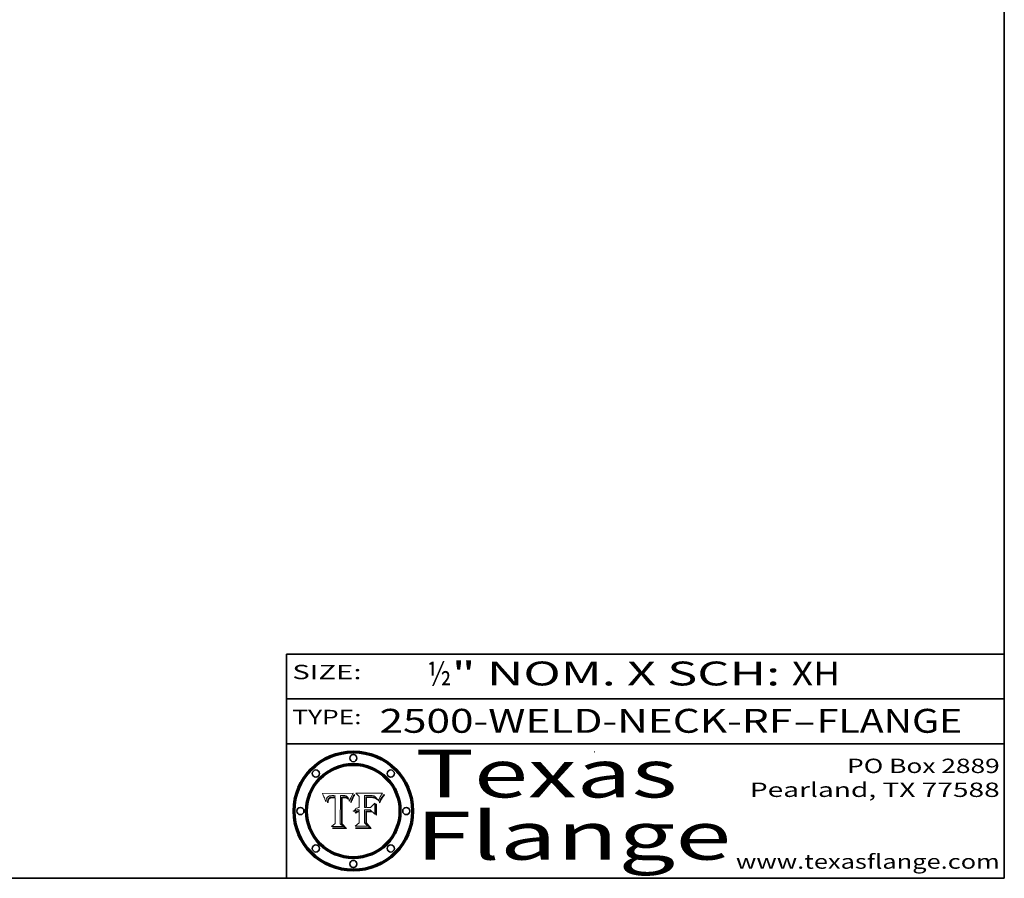
# Model space of a CAD drawing. Extents: x 0 to 10.8, y 0 to 8.3.
# Drawn here: x 6.6 to 10.8, y 0.2 to 3.8 of the extents above; entities that cross this region are included whole.
import ezdxf
from ezdxf.enums import TextEntityAlignment as Align

# ---------------------------------------------------------------- set-up
doc = ezdxf.new("R2010")
doc.units = 0
doc.header["$MEASUREMENT"] = 0
doc.layers.get('0').update_dxf_attribs({"lineweight": 13})
doc.layers.add('1', color=7, linetype='Continuous', lineweight=13)
doc.styles.get("Standard").update_dxf_attribs({"font": 'isocp.shx'})

# ---------------------------------------------------------------- blocks, each defined once
blk = doc.blocks.new('BLOCK1')
at = {"color": 7, "lineweight": 13, "ltscale": 0.03937}
for s, p, p2 in [('2500-WELD-NECK-RF', (8.1391, 0.8582), (9.8635, 0.8582)), ('FLANGE', (9.9665, 0.8582), (10.5741, 0.8582)), ('-', (9.865, 0.8582), (9.965, 0.8582))]:
    blk.add_text(s, height=0.1, dxfattribs=at).set_placement(p, p2, align=Align.FIT)
blk = doc.blocks.new('BLOCK2')
at = {"color": 7, "lineweight": 13, "ltscale": 0.03937}
for s, p, p2 in [('½', (8.3394, 1.056), (8.4394, 1.056)), ('" NOM. X SCH: ', (8.4409, 1.056), (9.8607, 1.056)), ('XH', (9.8623, 1.056), (10.0638, 1.056))]:
    blk.add_text(s, height=0.1, dxfattribs=at).set_placement(p, p2, align=Align.FIT)
blk = doc.blocks.new('BLOCK3')
at = {"color": 7, "lineweight": 13, "ltscale": 0.03937}
for s, p, p2 in [('PO Box 2889', (10.0931, 0.69), (10.7308, 0.69)), ('Pearland, TX 77588', (9.6867, 0.59), (10.7308, 0.59)), ('www.texasflange.com', (9.6286, 0.29), (10.7308, 0.29))]:
    blk.add_text(s, height=0.06, dxfattribs=at).set_placement(p, p2, align=Align.FIT)
blk = doc.blocks.new('BLOCK4')
at = {"color": 7, "lineweight": 13, "ltscale": 0.03937}
for s, p, p2 in [('Texas', (8.2892, 0.5879), (9.3837, 0.5879)), ('Flange', (8.2892, 0.3279), (9.6089, 0.3279))]:
    blk.add_text(s, height=0.2, dxfattribs=at).set_placement(p, p2, align=Align.FIT)
blk = doc.blocks.new('BLOCK5')
at = {"color": 7, "lineweight": 5, "ltscale": 0.00324}
blk.add_line((8.0298, 0.6053), (7.9003, 0.6042), dxfattribs=at)
at = {"color": 7, "lineweight": 5, "ltscale": 0.000103115}
blk.add_line((7.9003, 0.6042), (7.9022, 0.6005), dxfattribs=at)
at = {"color": 7, "lineweight": 5, "ltscale": 0.000100453}
blk.add_line((7.9022, 0.6005), (7.9039, 0.597), dxfattribs=at)
at = {"color": 7, "lineweight": 5, "ltscale": 9.78009e-05}
blk.add_line((7.9039, 0.597), (7.9056, 0.5934), dxfattribs=at)
at = {"color": 7, "lineweight": 5, "ltscale": 9.51532e-05}
blk.add_line((7.9056, 0.5934), (7.9072, 0.59), dxfattribs=at)
at = {"color": 7, "lineweight": 5, "ltscale": 9.25048e-05}
blk.add_line((7.9072, 0.59), (7.9087, 0.5866), dxfattribs=at)
at = {"color": 7, "lineweight": 5, "ltscale": 8.99068e-05}
blk.add_line((7.9087, 0.5866), (7.9101, 0.5833), dxfattribs=at)
at = {"color": 7, "lineweight": 5, "ltscale": 8.73531e-05}
blk.add_line((7.9101, 0.5833), (7.9114, 0.58), dxfattribs=at)
at = {"color": 7, "lineweight": 5, "ltscale": 8.48421e-05}
blk.add_line((7.9114, 0.58), (7.9126, 0.5768), dxfattribs=at)
at = {"color": 7, "lineweight": 5, "ltscale": 8.23394e-05}
blk.add_line((7.9126, 0.5768), (7.9137, 0.5737), dxfattribs=at)
at = {"color": 7, "lineweight": 5, "ltscale": 5.86699e-05}
blk.add_line((7.9164, 0.5758), (7.9168, 0.5781), dxfattribs=at)
at = {"color": 7, "lineweight": 5, "ltscale": 5.54066e-05}
blk.add_line((7.9168, 0.5781), (7.9173, 0.5802), dxfattribs=at)
at = {"color": 7, "lineweight": 5, "ltscale": 5.23527e-05}
blk.add_line((7.9173, 0.5802), (7.918, 0.5822), dxfattribs=at)
at = {"color": 7, "lineweight": 5, "ltscale": 4.95602e-05}
blk.add_line((7.918, 0.5822), (7.9187, 0.5841), dxfattribs=at)
at = {"color": 7, "lineweight": 5, "ltscale": 4.71572e-05}
blk.add_line((7.9187, 0.5841), (7.9195, 0.5858), dxfattribs=at)
at = {"color": 7, "lineweight": 5, "ltscale": 4.50516e-05}
blk.add_line((7.9195, 0.5858), (7.9205, 0.5873), dxfattribs=at)
at = {"color": 7, "lineweight": 5, "ltscale": 4.34491e-05}
blk.add_line((7.9205, 0.5873), (7.9216, 0.5887), dxfattribs=at)
at = {"color": 7, "lineweight": 5, "ltscale": 4.22981e-05}
blk.add_line((7.9216, 0.5887), (7.9228, 0.5899), dxfattribs=at)
at = {"color": 7, "lineweight": 5, "ltscale": 4.24485e-05}
blk.add_line((7.9228, 0.5899), (7.9241, 0.591), dxfattribs=at)
at = {"color": 7, "lineweight": 5, "ltscale": 4.84865e-05}
blk.add_line((7.9237, 0.5778), (7.9231, 0.576), dxfattribs=at)
at = {"color": 7, "lineweight": 5, "ltscale": 4.56021e-05}
blk.add_line((7.9244, 0.5795), (7.9237, 0.5778), dxfattribs=at)
at = {"color": 7, "lineweight": 5, "ltscale": 4.38915e-05}
blk.add_line((7.9241, 0.591), (7.9255, 0.5919), dxfattribs=at)
at = {"color": 7, "lineweight": 5, "ltscale": 4.29647e-05}
blk.add_line((7.9252, 0.5811), (7.9244, 0.5795), dxfattribs=at)
at = {"color": 7, "lineweight": 5, "ltscale": 4.06864e-05}
blk.add_line((7.926, 0.5824), (7.9252, 0.5811), dxfattribs=at)
at = {"color": 7, "lineweight": 5, "ltscale": 4.58171e-05}
blk.add_line((7.9255, 0.5919), (7.9272, 0.5928), dxfattribs=at)
at = {"color": 7, "lineweight": 5, "ltscale": 4.22422e-05}
blk.add_line((7.9256, 0.5749), (7.9261, 0.5765), dxfattribs=at)
at = {"color": 7, "lineweight": 5, "ltscale": 3.86873e-05}
blk.add_line((7.927, 0.5837), (7.926, 0.5824), dxfattribs=at)
at = {"color": 7, "lineweight": 5, "ltscale": 7.72266e-05}
blk.add_line((7.9261, 0.5765), (7.9274, 0.5793), dxfattribs=at)
at = {"color": 7, "lineweight": 5, "ltscale": 7.40831e-05}
blk.add_line((7.9291, 0.5857), (7.927, 0.5837), dxfattribs=at)
at = {"color": 7, "lineweight": 5, "ltscale": 4.81176e-05}
blk.add_line((7.9272, 0.5928), (7.9289, 0.5935), dxfattribs=at)
at = {"color": 7, "lineweight": 5, "ltscale": 6.93722e-05}
blk.add_line((7.9274, 0.5793), (7.9289, 0.5816), dxfattribs=at)
at = {"color": 7, "lineweight": 5, "ltscale": 5.08108e-05}
blk.add_line((7.9289, 0.5935), (7.9309, 0.5941), dxfattribs=at)
at = {"color": 7, "lineweight": 5, "ltscale": 6.514e-05}
blk.add_line((7.9289, 0.5816), (7.9308, 0.5834), dxfattribs=at)
at = {"color": 7, "lineweight": 5, "ltscale": 3.83282e-05}
blk.add_line((7.9304, 0.5865), (7.9291, 0.5857), dxfattribs=at)
at = {"color": 7, "lineweight": 5, "ltscale": 4.01292e-05}
blk.add_line((7.9318, 0.5873), (7.9304, 0.5865), dxfattribs=at)
at = {"color": 7, "lineweight": 5, "ltscale": 6.9428e-05}
blk.add_line((7.9308, 0.5834), (7.9332, 0.5848), dxfattribs=at)
at = {"color": 7, "lineweight": 5, "ltscale": 5.37678e-05}
blk.add_line((7.9309, 0.5941), (7.933, 0.5946), dxfattribs=at)
at = {"color": 7, "lineweight": 5, "ltscale": 4.21777e-05}
blk.add_line((7.9334, 0.5879), (7.9318, 0.5873), dxfattribs=at)
at = {"color": 7, "lineweight": 5, "ltscale": 5.70415e-05}
blk.add_line((7.933, 0.5946), (7.9352, 0.595), dxfattribs=at)
at = {"color": 7, "lineweight": 5, "ltscale": 3.75465e-05}
blk.add_line((7.9332, 0.5848), (7.9346, 0.5853), dxfattribs=at)
at = {"color": 7, "lineweight": 5, "ltscale": 4.46091e-05}
blk.add_line((7.9351, 0.5885), (7.9334, 0.5879), dxfattribs=at)
at = {"color": 7, "lineweight": 5, "ltscale": 3.98865e-05}
blk.add_line((7.9346, 0.5853), (7.9362, 0.5858), dxfattribs=at)
at = {"color": 7, "lineweight": 5, "ltscale": 4.73192e-05}
blk.add_line((7.9369, 0.5889), (7.9351, 0.5885), dxfattribs=at)
at = {"color": 7, "lineweight": 5, "ltscale": 6.04204e-05}
blk.add_line((7.9352, 0.595), (7.9376, 0.5953), dxfattribs=at)
at = {"color": 7, "lineweight": 5, "ltscale": 4.23744e-05}
blk.add_line((7.9362, 0.5858), (7.9378, 0.5862), dxfattribs=at)
at = {"color": 7, "lineweight": 5, "ltscale": 5.02154e-05}
blk.add_line((7.9389, 0.5893), (7.9369, 0.5889), dxfattribs=at)
at = {"color": 7, "lineweight": 5, "ltscale": 6.4089e-05}
blk.add_line((7.9376, 0.5953), (7.9402, 0.5955), dxfattribs=at)
at = {"color": 7, "lineweight": 5, "ltscale": 4.50998e-05}
blk.add_line((7.9378, 0.5862), (7.9396, 0.5865), dxfattribs=at)
at = {"color": 7, "lineweight": 5, "ltscale": 5.3275e-05}
blk.add_line((7.941, 0.5895), (7.9389, 0.5893), dxfattribs=at)
at = {"color": 7, "lineweight": 5, "ltscale": 4.79821e-05}
blk.add_line((7.9396, 0.5865), (7.9415, 0.5867), dxfattribs=at)
at = {"color": 7, "lineweight": 5, "ltscale": 6.78085e-05}
blk.add_line((7.9402, 0.5955), (7.9429, 0.5956), dxfattribs=at)
at = {"color": 7, "lineweight": 5, "ltscale": 5.65615e-05}
blk.add_line((7.9433, 0.5897), (7.941, 0.5895), dxfattribs=at)
at = {"color": 7, "lineweight": 5, "ltscale": 5.09872e-05}
blk.add_line((7.9415, 0.5867), (7.9435, 0.5869), dxfattribs=at)
at = {"color": 7, "lineweight": 5, "ltscale": 5.0286e-05}
blk.add_line((7.9429, 0.5956), (7.9449, 0.5955), dxfattribs=at)
at = {"color": 7, "lineweight": 5, "ltscale": 5.99065e-05}
blk.add_line((7.9457, 0.5897), (7.9433, 0.5897), dxfattribs=at)
at = {"color": 7, "lineweight": 5, "ltscale": 5.40933e-05}
blk.add_line((7.9435, 0.5869), (7.9457, 0.5869), dxfattribs=at)
at = {"color": 7, "lineweight": 5, "ltscale": 5.14153e-05}
blk.add_line((7.9449, 0.5955), (7.9469, 0.5955), dxfattribs=at)
at = {"color": 7, "lineweight": 5, "ltscale": 0.000162237}
blk.add_line((7.9522, 0.5896), (7.9457, 0.5897), dxfattribs=at)
at = {"color": 7, "lineweight": 5, "ltscale": 0.000191986}
blk.add_line((7.9457, 0.5869), (7.9534, 0.5868), dxfattribs=at)
at = {"color": 7, "lineweight": 5, "ltscale": 5.25609e-05}
blk.add_line((7.9469, 0.5955), (7.949, 0.5953), dxfattribs=at)
at = {"color": 7, "lineweight": 5, "ltscale": 5.37478e-05}
blk.add_line((7.949, 0.5953), (7.9512, 0.5951), dxfattribs=at)
at = {"color": 7, "lineweight": 5, "ltscale": 5.49198e-05}
blk.add_line((7.9512, 0.5951), (7.9534, 0.5949), dxfattribs=at)
at = {"color": 7, "lineweight": 5, "ltscale": 0.000135787}
blk.add_line((7.9534, 0.5949), (7.9522, 0.5896), dxfattribs=at)
at = {"color": 7, "lineweight": 5, "ltscale": 0.00269}
blk.add_line((7.9534, 0.5868), (7.9534, 0.4792), dxfattribs=at)
at = {"color": 7, "lineweight": 5, "ltscale": 0.002931}
blk.add_line((7.9749, 0.4783), (7.9762, 0.5956), dxfattribs=at)
at = {"color": 7, "lineweight": 5, "ltscale": 4.88309e-05}
blk.add_line((7.9762, 0.5956), (7.9781, 0.5957), dxfattribs=at)
at = {"color": 7, "lineweight": 5, "ltscale": 4.87696e-05}
blk.add_line((7.9781, 0.5957), (7.9801, 0.5958), dxfattribs=at)
at = {"color": 7, "lineweight": 5, "ltscale": 4.87218e-05}
blk.add_line((7.9801, 0.5958), (7.982, 0.5959), dxfattribs=at)
at = {"color": 7, "lineweight": 5, "ltscale": 4.86926e-05}
blk.add_line((7.982, 0.5959), (7.984, 0.596), dxfattribs=at)
at = {"color": 7, "lineweight": 5, "ltscale": 4.8677e-05}
blk.add_line((7.984, 0.596), (7.9859, 0.596), dxfattribs=at)
at = {"color": 7, "lineweight": 5, "ltscale": 5.79538e-05}
blk.add_line((7.9859, 0.596), (7.9882, 0.5959), dxfattribs=at)
at = {"color": 7, "lineweight": 5, "ltscale": 5.50105e-05}
blk.add_line((7.9882, 0.5959), (7.9904, 0.5958), dxfattribs=at)
at = {"color": 7, "lineweight": 5, "ltscale": 5.22111e-05}
blk.add_line((7.9904, 0.5958), (7.9925, 0.5956), dxfattribs=at)
at = {"color": 7, "lineweight": 5, "ltscale": 4.94853e-05}
blk.add_line((7.9925, 0.5956), (7.9945, 0.5952), dxfattribs=at)
at = {"color": 7, "lineweight": 5, "ltscale": 4.69867e-05}
blk.add_line((7.9945, 0.5952), (7.9963, 0.5948), dxfattribs=at)
at = {"color": 7, "lineweight": 5, "ltscale": 4.4644e-05}
blk.add_line((7.9963, 0.5948), (7.998, 0.5943), dxfattribs=at)
at = {"color": 7, "lineweight": 5, "ltscale": 4.25388e-05}
blk.add_line((7.998, 0.5943), (7.9996, 0.5937), dxfattribs=at)
at = {"color": 7, "lineweight": 5, "ltscale": 4.06936e-05}
blk.add_line((7.9996, 0.5937), (8.001, 0.5929), dxfattribs=at)
at = {"color": 7, "lineweight": 5, "ltscale": 3.91439e-05}
blk.add_line((8.001, 0.5929), (8.0024, 0.5921), dxfattribs=at)
at = {"color": 7, "lineweight": 5, "ltscale": 3.79217e-05}
blk.add_line((8.0024, 0.5921), (8.0036, 0.5912), dxfattribs=at)
at = {"color": 7, "lineweight": 5, "ltscale": 3.82045e-05}
blk.add_line((8.0036, 0.5912), (8.0047, 0.5902), dxfattribs=at)
at = {"color": 7, "lineweight": 5, "ltscale": 3.99235e-05}
blk.add_line((8.0047, 0.5902), (8.0058, 0.589), dxfattribs=at)
at = {"color": 7, "lineweight": 5, "ltscale": 4.20052e-05}
blk.add_line((8.0058, 0.589), (8.0068, 0.5877), dxfattribs=at)
at = {"color": 7, "lineweight": 5, "ltscale": 4.42829e-05}
blk.add_line((8.0068, 0.5877), (8.0078, 0.5862), dxfattribs=at)
at = {"color": 7, "lineweight": 5, "ltscale": 4.68654e-05}
blk.add_line((8.0078, 0.5862), (8.0087, 0.5846), dxfattribs=at)
at = {"color": 7, "lineweight": 5, "ltscale": 4.95626e-05}
blk.add_line((8.0087, 0.5846), (8.0096, 0.5828), dxfattribs=at)
at = {"color": 7, "lineweight": 5, "ltscale": 5.25037e-05}
blk.add_line((8.0096, 0.5828), (8.0104, 0.5809), dxfattribs=at)
at = {"color": 7, "lineweight": 5, "ltscale": 5.554e-05}
blk.add_line((8.0104, 0.5809), (8.0112, 0.5788), dxfattribs=at)
at = {"color": 7, "lineweight": 5, "ltscale": 5.87204e-05}
blk.add_line((8.0112, 0.5788), (8.0119, 0.5765), dxfattribs=at)
at = {"color": 7, "lineweight": 5, "ltscale": 6.19363e-05}
blk.add_line((8.0119, 0.5765), (8.0125, 0.5741), dxfattribs=at)
at = {"color": 7, "lineweight": 5, "ltscale": 5.20356e-05}
blk.add_line((8.0148, 0.5746), (8.0155, 0.5765), dxfattribs=at)
at = {"color": 7, "lineweight": 5, "ltscale": 5.05025e-05}
blk.add_line((8.0155, 0.5765), (8.0161, 0.5784), dxfattribs=at)
at = {"color": 7, "lineweight": 5, "ltscale": 4.89753e-05}
blk.add_line((8.0161, 0.5784), (8.0168, 0.5803), dxfattribs=at)
at = {"color": 7, "lineweight": 5, "ltscale": 4.74568e-05}
blk.add_line((8.0168, 0.5803), (8.0175, 0.582), dxfattribs=at)
at = {"color": 7, "lineweight": 5, "ltscale": 4.59543e-05}
blk.add_line((8.0175, 0.582), (8.0182, 0.5837), dxfattribs=at)
at = {"color": 7, "lineweight": 5, "ltscale": 4.4442e-05}
blk.add_line((8.0182, 0.5837), (8.019, 0.5854), dxfattribs=at)
at = {"color": 7, "lineweight": 5, "ltscale": 4.29963e-05}
blk.add_line((8.019, 0.5854), (8.0197, 0.5869), dxfattribs=at)
at = {"color": 7, "lineweight": 5, "ltscale": 4.15607e-05}
blk.add_line((8.0197, 0.5869), (8.0204, 0.5884), dxfattribs=at)
at = {"color": 7, "lineweight": 5, "ltscale": 4.0176e-05}
blk.add_line((8.0204, 0.5884), (8.0212, 0.5898), dxfattribs=at)
at = {"color": 7, "lineweight": 5, "ltscale": 0.000399523}
blk.add_line((8.0212, 0.5898), (8.029, 0.6038), dxfattribs=at)
at = {"color": 7, "lineweight": 5, "ltscale": 4.35633e-05}
blk.add_line((8.029, 0.6038), (8.0298, 0.6053), dxfattribs=at)
at = {"color": 7, "lineweight": 5, "ltscale": 9.5007e-05}
blk.add_line((7.9137, 0.5737), (7.9159, 0.5707), dxfattribs=at)
at = {"color": 7, "lineweight": 5, "ltscale": 6.5787e-05}
blk.add_line((7.9159, 0.5707), (7.9161, 0.5733), dxfattribs=at)
at = {"color": 7, "lineweight": 5, "ltscale": 6.21658e-05}
blk.add_line((7.9161, 0.5733), (7.9164, 0.5758), dxfattribs=at)
at = {"color": 7, "lineweight": 5, "ltscale": 6.17484e-05}
blk.add_line((7.9217, 0.5696), (7.9215, 0.5671), dxfattribs=at)
at = {"color": 7, "lineweight": 5, "ltscale": 7.03016e-05}
blk.add_line((7.9215, 0.5671), (7.9243, 0.5671), dxfattribs=at)
at = {"color": 7, "lineweight": 5, "ltscale": 5.82307e-05}
blk.add_line((7.9221, 0.5719), (7.9217, 0.5696), dxfattribs=at)
at = {"color": 7, "lineweight": 5, "ltscale": 5.4813e-05}
blk.add_line((7.9225, 0.574), (7.9221, 0.5719), dxfattribs=at)
at = {"color": 7, "lineweight": 5, "ltscale": 5.15682e-05}
blk.add_line((7.9231, 0.576), (7.9225, 0.574), dxfattribs=at)
at = {"color": 7, "lineweight": 5, "ltscale": 5.37733e-05}
blk.add_line((7.9243, 0.5671), (7.9245, 0.5693), dxfattribs=at)
at = {"color": 7, "lineweight": 5, "ltscale": 5.06901e-05}
blk.add_line((7.9245, 0.5693), (7.9248, 0.5713), dxfattribs=at)
at = {"color": 7, "lineweight": 5, "ltscale": 4.77131e-05}
blk.add_line((7.9248, 0.5713), (7.9251, 0.5731), dxfattribs=at)
at = {"color": 7, "lineweight": 5, "ltscale": 4.48863e-05}
blk.add_line((7.9251, 0.5731), (7.9256, 0.5749), dxfattribs=at)
at = {"color": 7, "lineweight": 5, "ltscale": 5.73529e-05}
blk.add_line((8.0125, 0.5741), (8.0141, 0.5725), dxfattribs=at)
at = {"color": 7, "lineweight": 5, "ltscale": 5.36381e-05}
blk.add_line((8.0141, 0.5725), (8.0148, 0.5746), dxfattribs=at)
at = {"color": 7, "lineweight": 5, "ltscale": 0.000493338}
blk.add_line((7.9534, 0.4792), (7.9382, 0.4665), dxfattribs=at)
at = {"color": 7, "lineweight": 5, "ltscale": 0.001236}
blk.add_line((7.9382, 0.4665), (7.9876, 0.4665), dxfattribs=at)
at = {"color": 7, "lineweight": 5, "ltscale": 0.000434364}
blk.add_line((7.9876, 0.4665), (7.9749, 0.4783), dxfattribs=at)
blk = doc.blocks.new('BLOCK6')
at = {"color": 7, "lineweight": 5, "ltscale": 0.000504919}
blk.add_line((8.0398, 0.6053), (8.0544, 0.5913), dxfattribs=at)
at = {"color": 7, "lineweight": 5, "ltscale": 0.002807}
blk.add_line((8.1521, 0.6053), (8.0398, 0.6053), dxfattribs=at)
at = {"color": 7, "lineweight": 5, "ltscale": 0.001141}
blk.add_line((8.0544, 0.5913), (8.0544, 0.5457), dxfattribs=at)
at = {"color": 7, "lineweight": 5, "ltscale": 0.001265}
blk.add_line((8.076, 0.5457), (8.076, 0.5963), dxfattribs=at)
at = {"color": 7, "lineweight": 5, "ltscale": 0.00010009}
blk.add_line((8.076, 0.5963), (8.08, 0.5962), dxfattribs=at)
at = {"color": 7, "lineweight": 5, "ltscale": 0.000262297}
blk.add_line((8.08, 0.5962), (8.0905, 0.5961), dxfattribs=at)
at = {"color": 7, "lineweight": 5, "ltscale": 7.8458e-05}
blk.add_line((8.0857, 0.5905), (8.0826, 0.5904), dxfattribs=at)
at = {"color": 7, "lineweight": 5, "ltscale": 0.001117}
blk.add_line((8.0826, 0.5904), (8.0826, 0.5457), dxfattribs=at)
at = {"color": 7, "lineweight": 5, "ltscale": 6.71447e-05}
blk.add_line((8.0853, 0.5874), (8.088, 0.5876), dxfattribs=at)
at = {"color": 7, "lineweight": 5, "ltscale": 0.001044}
blk.add_line((8.0853, 0.5457), (8.0853, 0.5874), dxfattribs=at)
at = {"color": 7, "lineweight": 5, "ltscale": 6.79766e-05}
blk.add_line((8.0885, 0.5906), (8.0857, 0.5905), dxfattribs=at)
at = {"color": 7, "lineweight": 5, "ltscale": 6.25167e-05}
blk.add_line((8.088, 0.5876), (8.0905, 0.5878), dxfattribs=at)
at = {"color": 7, "lineweight": 5, "ltscale": 6.96783e-05}
blk.add_line((8.0913, 0.5907), (8.0885, 0.5906), dxfattribs=at)
at = {"color": 7, "lineweight": 5, "ltscale": 0.000154143}
blk.add_line((8.0905, 0.5961), (8.0967, 0.5962), dxfattribs=at)
at = {"color": 7, "lineweight": 5, "ltscale": 5.79292e-05}
blk.add_line((8.0905, 0.5878), (8.0928, 0.5879), dxfattribs=at)
at = {"color": 7, "lineweight": 5, "ltscale": 7.14161e-05}
blk.add_line((8.0941, 0.5907), (8.0913, 0.5907), dxfattribs=at)
at = {"color": 7, "lineweight": 5, "ltscale": 5.334e-05}
blk.add_line((8.0928, 0.5879), (8.0949, 0.588), dxfattribs=at)
at = {"color": 7, "lineweight": 5, "ltscale": 7.31315e-05}
blk.add_line((8.097, 0.5908), (8.0941, 0.5907), dxfattribs=at)
at = {"color": 7, "lineweight": 5, "ltscale": 4.87983e-05}
blk.add_line((8.0949, 0.588), (8.0969, 0.588), dxfattribs=at)
at = {"color": 7, "lineweight": 5, "ltscale": 8.03713e-05}
blk.add_line((8.0967, 0.5962), (8.0999, 0.5962), dxfattribs=at)
at = {"color": 7, "lineweight": 5, "ltscale": 6.31844e-05}
blk.add_line((8.0969, 0.588), (8.0994, 0.588), dxfattribs=at)
at = {"color": 7, "lineweight": 5, "ltscale": 7.48528e-05}
blk.add_line((8.1, 0.5908), (8.097, 0.5908), dxfattribs=at)
at = {"color": 7, "lineweight": 5, "ltscale": 5.98639e-05}
blk.add_line((8.0994, 0.588), (8.1018, 0.5879), dxfattribs=at)
at = {"color": 7, "lineweight": 5, "ltscale": 7.56285e-05}
blk.add_line((8.0999, 0.5962), (8.1029, 0.596), dxfattribs=at)
at = {"color": 7, "lineweight": 5, "ltscale": 0.000106204}
blk.add_line((8.1043, 0.5907), (8.1, 0.5908), dxfattribs=at)
at = {"color": 7, "lineweight": 5, "ltscale": 5.64828e-05}
blk.add_line((8.1018, 0.5879), (8.1041, 0.5878), dxfattribs=at)
at = {"color": 7, "lineweight": 5, "ltscale": 7.09728e-05}
blk.add_line((8.1029, 0.596), (8.1057, 0.5958), dxfattribs=at)
at = {"color": 7, "lineweight": 5, "ltscale": 5.31538e-05}
blk.add_line((8.1041, 0.5878), (8.1062, 0.5877), dxfattribs=at)
at = {"color": 7, "lineweight": 5, "ltscale": 9.82815e-05}
blk.add_line((8.1082, 0.5903), (8.1043, 0.5907), dxfattribs=at)
at = {"color": 7, "lineweight": 5, "ltscale": 6.64247e-05}
blk.add_line((8.1057, 0.5958), (8.1084, 0.5955), dxfattribs=at)
at = {"color": 7, "lineweight": 5, "ltscale": 4.98579e-05}
blk.add_line((8.1062, 0.5877), (8.1082, 0.5875), dxfattribs=at)
at = {"color": 7, "lineweight": 5, "ltscale": 9.07975e-05}
blk.add_line((8.1118, 0.5898), (8.1082, 0.5903), dxfattribs=at)
at = {"color": 7, "lineweight": 5, "ltscale": 4.65618e-05}
blk.add_line((8.1082, 0.5875), (8.11, 0.5873), dxfattribs=at)
at = {"color": 7, "lineweight": 5, "ltscale": 6.19662e-05}
blk.add_line((8.1084, 0.5955), (8.1108, 0.5951), dxfattribs=at)
at = {"color": 7, "lineweight": 5, "ltscale": 4.32948e-05}
blk.add_line((8.11, 0.5873), (8.1117, 0.5871), dxfattribs=at)
at = {"color": 7, "lineweight": 5, "ltscale": 5.76855e-05}
blk.add_line((8.1108, 0.5951), (8.1131, 0.5946), dxfattribs=at)
at = {"color": 7, "lineweight": 5, "ltscale": 4.01241e-05}
blk.add_line((8.1117, 0.5871), (8.1133, 0.5868), dxfattribs=at)
at = {"color": 7, "lineweight": 5, "ltscale": 8.37777e-05}
blk.add_line((8.115, 0.589), (8.1118, 0.5898), dxfattribs=at)
at = {"color": 7, "lineweight": 5, "ltscale": 5.35144e-05}
blk.add_line((8.1131, 0.5946), (8.1152, 0.5941), dxfattribs=at)
at = {"color": 7, "lineweight": 5, "ltscale": 7.07787e-05}
blk.add_line((8.1133, 0.5868), (8.1161, 0.5862), dxfattribs=at)
at = {"color": 7, "lineweight": 5, "ltscale": 7.75432e-05}
blk.add_line((8.118, 0.5879), (8.115, 0.589), dxfattribs=at)
at = {"color": 7, "lineweight": 5, "ltscale": 4.95647e-05}
blk.add_line((8.1152, 0.5941), (8.117, 0.5934), dxfattribs=at)
at = {"color": 7, "lineweight": 5, "ltscale": 6.48228e-05}
blk.add_line((8.1161, 0.5862), (8.1185, 0.5854), dxfattribs=at)
at = {"color": 7, "lineweight": 5, "ltscale": 4.59337e-05}
blk.add_line((8.117, 0.5934), (8.1187, 0.5927), dxfattribs=at)
at = {"color": 7, "lineweight": 5, "ltscale": 7.20711e-05}
blk.add_line((8.1205, 0.5867), (8.118, 0.5879), dxfattribs=at)
at = {"color": 7, "lineweight": 5, "ltscale": 6.55881e-05}
blk.add_line((8.1185, 0.5854), (8.1209, 0.5842), dxfattribs=at)
at = {"color": 7, "lineweight": 5, "ltscale": 4.25471e-05}
blk.add_line((8.1187, 0.5927), (8.1202, 0.5919), dxfattribs=at)
at = {"color": 7, "lineweight": 5, "ltscale": 4.25074e-05}
blk.add_line((8.1202, 0.5919), (8.1216, 0.5909), dxfattribs=at)
at = {"color": 7, "lineweight": 5, "ltscale": 6.77002e-05}
blk.add_line((8.1228, 0.5852), (8.1205, 0.5867), dxfattribs=at)
at = {"color": 7, "lineweight": 5, "ltscale": 6.70416e-05}
blk.add_line((8.1209, 0.5842), (8.1232, 0.5829), dxfattribs=at)
at = {"color": 7, "lineweight": 5, "ltscale": 4.57046e-05}
blk.add_line((8.1216, 0.5909), (8.123, 0.5897), dxfattribs=at)
at = {"color": 7, "lineweight": 5, "ltscale": 6.46171e-05}
blk.add_line((8.1247, 0.5835), (8.1228, 0.5852), dxfattribs=at)
at = {"color": 7, "lineweight": 5, "ltscale": 4.92938e-05}
blk.add_line((8.123, 0.5897), (8.1244, 0.5883), dxfattribs=at)
at = {"color": 7, "lineweight": 5, "ltscale": 6.91849e-05}
blk.add_line((8.1232, 0.5829), (8.1254, 0.5812), dxfattribs=at)
at = {"color": 7, "lineweight": 5, "ltscale": 5.30859e-05}
blk.add_line((8.1244, 0.5883), (8.1258, 0.5868), dxfattribs=at)
at = {"color": 7, "lineweight": 5, "ltscale": 6.30754e-05}
blk.add_line((8.1263, 0.5815), (8.1247, 0.5835), dxfattribs=at)
at = {"color": 7, "lineweight": 5, "ltscale": 7.18996e-05}
blk.add_line((8.1254, 0.5812), (8.1276, 0.5793), dxfattribs=at)
at = {"color": 7, "lineweight": 5, "ltscale": 5.71802e-05}
blk.add_line((8.1258, 0.5868), (8.1272, 0.585), dxfattribs=at)
at = {"color": 7, "lineweight": 5, "ltscale": 6.30147e-05}
blk.add_line((8.1276, 0.5793), (8.1263, 0.5815), dxfattribs=at)
at = {"color": 7, "lineweight": 5, "ltscale": 6.13618e-05}
blk.add_line((8.1272, 0.585), (8.1286, 0.583), dxfattribs=at)
at = {"color": 7, "lineweight": 5, "ltscale": 6.57329e-05}
blk.add_line((8.1286, 0.583), (8.13, 0.5807), dxfattribs=at)
at = {"color": 7, "lineweight": 5, "ltscale": 7.01949e-05}
blk.add_line((8.13, 0.5807), (8.1315, 0.5783), dxfattribs=at)
at = {"color": 7, "lineweight": 5, "ltscale": 7.47805e-05}
blk.add_line((8.1315, 0.5783), (8.1329, 0.5757), dxfattribs=at)
at = {"color": 7, "lineweight": 5, "ltscale": 5.88925e-05}
blk.add_line((8.1352, 0.575), (8.136, 0.5772), dxfattribs=at)
at = {"color": 7, "lineweight": 5, "ltscale": 5.57078e-05}
blk.add_line((8.136, 0.5772), (8.1369, 0.5793), dxfattribs=at)
at = {"color": 7, "lineweight": 5, "ltscale": 5.2567e-05}
blk.add_line((8.1369, 0.5793), (8.1377, 0.5812), dxfattribs=at)
at = {"color": 7, "lineweight": 5, "ltscale": 4.94253e-05}
blk.add_line((8.1377, 0.5812), (8.1385, 0.583), dxfattribs=at)
at = {"color": 7, "lineweight": 5, "ltscale": 4.62924e-05}
blk.add_line((8.1385, 0.583), (8.1392, 0.5847), dxfattribs=at)
at = {"color": 7, "lineweight": 5, "ltscale": 4.31788e-05}
blk.add_line((8.1392, 0.5847), (8.1399, 0.5863), dxfattribs=at)
at = {"color": 7, "lineweight": 5, "ltscale": 4.00421e-05}
blk.add_line((8.1399, 0.5863), (8.1406, 0.5877), dxfattribs=at)
at = {"color": 7, "lineweight": 5, "ltscale": 7.07088e-05}
blk.add_line((8.1406, 0.5877), (8.1419, 0.5903), dxfattribs=at)
at = {"color": 7, "lineweight": 5, "ltscale": 6.11807e-05}
blk.add_line((8.1419, 0.5903), (8.1431, 0.5924), dxfattribs=at)
at = {"color": 7, "lineweight": 5, "ltscale": 6.8775e-05}
blk.add_line((8.1431, 0.5924), (8.1445, 0.5947), dxfattribs=at)
at = {"color": 7, "lineweight": 5, "ltscale": 3.83666e-05}
blk.add_line((8.1445, 0.5947), (8.1454, 0.596), dxfattribs=at)
at = {"color": 7, "lineweight": 5, "ltscale": 4.09684e-05}
blk.add_line((8.1454, 0.596), (8.1463, 0.5974), dxfattribs=at)
at = {"color": 7, "lineweight": 5, "ltscale": 4.36186e-05}
blk.add_line((8.1463, 0.5974), (8.1473, 0.5988), dxfattribs=at)
at = {"color": 7, "lineweight": 5, "ltscale": 4.62797e-05}
blk.add_line((8.1473, 0.5988), (8.1484, 0.6003), dxfattribs=at)
at = {"color": 7, "lineweight": 5, "ltscale": 4.89244e-05}
blk.add_line((8.1484, 0.6003), (8.1495, 0.6019), dxfattribs=at)
at = {"color": 7, "lineweight": 5, "ltscale": 5.15938e-05}
blk.add_line((8.1495, 0.6019), (8.1507, 0.6036), dxfattribs=at)
at = {"color": 7, "lineweight": 5, "ltscale": 5.42941e-05}
blk.add_line((8.1507, 0.6036), (8.1521, 0.6053), dxfattribs=at)
at = {"color": 7, "lineweight": 5, "ltscale": 6.91358e-05}
blk.add_line((8.0354, 0.5355), (8.0341, 0.533), dxfattribs=at)
at = {"color": 7, "lineweight": 5, "ltscale": 6.68728e-05}
blk.add_line((8.0369, 0.5376), (8.0354, 0.5355), dxfattribs=at)
at = {"color": 7, "lineweight": 5, "ltscale": 6.56415e-05}
blk.add_line((8.0387, 0.5395), (8.0369, 0.5376), dxfattribs=at)
at = {"color": 7, "lineweight": 5, "ltscale": 6.55187e-05}
blk.add_line((8.0408, 0.5412), (8.0387, 0.5395), dxfattribs=at)
at = {"color": 7, "lineweight": 5, "ltscale": 6.6503e-05}
blk.add_line((8.043, 0.5426), (8.0408, 0.5412), dxfattribs=at)
at = {"color": 7, "lineweight": 5, "ltscale": 4.79247e-05}
blk.add_line((8.0418, 0.5348), (8.0435, 0.5355), dxfattribs=at)
at = {"color": 7, "lineweight": 5, "ltscale": 6.86342e-05}
blk.add_line((8.0455, 0.5438), (8.043, 0.5426), dxfattribs=at)
at = {"color": 7, "lineweight": 5, "ltscale": 4.7776e-05}
blk.add_line((8.0435, 0.5355), (8.0453, 0.5361), dxfattribs=at)
at = {"color": 7, "lineweight": 5, "ltscale": 4.80296e-05}
blk.add_line((8.0453, 0.5361), (8.0472, 0.5365), dxfattribs=at)
at = {"color": 7, "lineweight": 5, "ltscale": 7.17625e-05}
blk.add_line((8.0482, 0.5447), (8.0455, 0.5438), dxfattribs=at)
at = {"color": 7, "lineweight": 5, "ltscale": 4.86448e-05}
blk.add_line((8.0472, 0.5365), (8.0492, 0.5367), dxfattribs=at)
at = {"color": 7, "lineweight": 5, "ltscale": 7.56807e-05}
blk.add_line((8.0512, 0.5453), (8.0482, 0.5447), dxfattribs=at)
at = {"color": 7, "lineweight": 5, "ltscale": 4.9694e-05}
blk.add_line((8.0492, 0.5367), (8.0511, 0.5368), dxfattribs=at)
at = {"color": 7, "lineweight": 5, "ltscale": 4.09268e-05}
blk.add_line((8.0511, 0.5368), (8.0528, 0.5367), dxfattribs=at)
at = {"color": 7, "lineweight": 5, "ltscale": 8.04224e-05}
blk.add_line((8.0544, 0.5457), (8.0512, 0.5453), dxfattribs=at)
at = {"color": 7, "lineweight": 5, "ltscale": 4.03821e-05}
blk.add_line((8.0528, 0.5367), (8.0544, 0.5366), dxfattribs=at)
at = {"color": 7, "lineweight": 5, "ltscale": 0.000127087}
blk.add_line((8.0544, 0.5366), (8.0544, 0.5315), dxfattribs=at)
at = {"color": 7, "lineweight": 5, "ltscale": 0.000164963}
blk.add_line((8.0826, 0.5457), (8.076, 0.5457), dxfattribs=at)
at = {"color": 7, "lineweight": 5, "ltscale": 0.001363}
blk.add_line((8.076, 0.4821), (8.076, 0.5366), dxfattribs=at)
at = {"color": 7, "lineweight": 5, "ltscale": 0.000619197}
blk.add_line((8.076, 0.5366), (8.1008, 0.5366), dxfattribs=at)
at = {"color": 7, "lineweight": 5, "ltscale": 0.000408293}
blk.add_line((8.1016, 0.5457), (8.0853, 0.5457), dxfattribs=at)
at = {"color": 7, "lineweight": 5, "ltscale": 0.000638638}
blk.add_line((8.1008, 0.5366), (8.119, 0.5187), dxfattribs=at)
at = {"color": 7, "lineweight": 5, "ltscale": 0.000629287}
blk.add_line((8.119, 0.564), (8.1016, 0.5457), dxfattribs=at)
at = {"color": 7, "lineweight": 5, "ltscale": 0.001133}
blk.add_line((8.119, 0.5187), (8.119, 0.564), dxfattribs=at)
at = {"color": 7, "lineweight": 5, "ltscale": 7.93914e-05}
blk.add_line((8.1329, 0.5757), (8.1343, 0.5728), dxfattribs=at)
at = {"color": 7, "lineweight": 5, "ltscale": 5.82449e-05}
blk.add_line((8.1343, 0.5728), (8.1352, 0.575), dxfattribs=at)
at = {"color": 7, "lineweight": 5, "ltscale": 7.24478e-05}
blk.add_line((8.0341, 0.533), (8.033, 0.5303), dxfattribs=at)
at = {"color": 7, "lineweight": 5, "ltscale": 4.72383e-05}
blk.add_line((8.033, 0.5303), (8.0337, 0.5286), dxfattribs=at)
at = {"color": 7, "lineweight": 5, "ltscale": 5.40801e-05}
blk.add_line((8.0337, 0.5286), (8.0352, 0.5302), dxfattribs=at)
at = {"color": 7, "lineweight": 5, "ltscale": 5.22259e-05}
blk.add_line((8.0352, 0.5302), (8.0368, 0.5316), dxfattribs=at)
at = {"color": 7, "lineweight": 5, "ltscale": 5.0626e-05}
blk.add_line((8.0368, 0.5316), (8.0384, 0.5328), dxfattribs=at)
at = {"color": 7, "lineweight": 5, "ltscale": 4.61631e-05}
blk.add_line((8.039, 0.5259), (8.0377, 0.5246), dxfattribs=at)
at = {"color": 7, "lineweight": 5, "ltscale": 7.65715e-05}
blk.add_line((8.0377, 0.5246), (8.0398, 0.5223), dxfattribs=at)
at = {"color": 7, "lineweight": 5, "ltscale": 4.93516e-05}
blk.add_line((8.0384, 0.5328), (8.04, 0.5339), dxfattribs=at)
at = {"color": 7, "lineweight": 5, "ltscale": 4.53272e-05}
blk.add_line((8.0404, 0.5271), (8.039, 0.5259), dxfattribs=at)
at = {"color": 7, "lineweight": 5, "ltscale": 4.36728e-05}
blk.add_line((8.0398, 0.5223), (8.0411, 0.5235), dxfattribs=at)
at = {"color": 7, "lineweight": 5, "ltscale": 4.84441e-05}
blk.add_line((8.04, 0.5339), (8.0418, 0.5348), dxfattribs=at)
at = {"color": 7, "lineweight": 5, "ltscale": 4.47682e-05}
blk.add_line((8.0419, 0.5281), (8.0404, 0.5271), dxfattribs=at)
at = {"color": 7, "lineweight": 5, "ltscale": 4.23283e-05}
blk.add_line((8.0411, 0.5235), (8.0424, 0.5246), dxfattribs=at)
at = {"color": 7, "lineweight": 5, "ltscale": 4.46766e-05}
blk.add_line((8.0434, 0.529), (8.0419, 0.5281), dxfattribs=at)
at = {"color": 7, "lineweight": 5, "ltscale": 4.12902e-05}
blk.add_line((8.0424, 0.5246), (8.0437, 0.5255), dxfattribs=at)
at = {"color": 7, "lineweight": 5, "ltscale": 4.48402e-05}
blk.add_line((8.045, 0.5298), (8.0434, 0.529), dxfattribs=at)
at = {"color": 7, "lineweight": 5, "ltscale": 4.05056e-05}
blk.add_line((8.0437, 0.5255), (8.0451, 0.5263), dxfattribs=at)
at = {"color": 7, "lineweight": 5, "ltscale": 4.54019e-05}
blk.add_line((8.0467, 0.5304), (8.045, 0.5298), dxfattribs=at)
at = {"color": 7, "lineweight": 5, "ltscale": 3.98781e-05}
blk.add_line((8.0451, 0.5263), (8.0466, 0.527), dxfattribs=at)
at = {"color": 7, "lineweight": 5, "ltscale": 3.96147e-05}
blk.add_line((8.0466, 0.527), (8.048, 0.5276), dxfattribs=at)
at = {"color": 7, "lineweight": 5, "ltscale": 4.63507e-05}
blk.add_line((8.0485, 0.5309), (8.0467, 0.5304), dxfattribs=at)
at = {"color": 7, "lineweight": 5, "ltscale": 3.96113e-05}
blk.add_line((8.048, 0.5276), (8.0496, 0.528), dxfattribs=at)
at = {"color": 7, "lineweight": 5, "ltscale": 4.75859e-05}
blk.add_line((8.0504, 0.5312), (8.0485, 0.5309), dxfattribs=at)
at = {"color": 7, "lineweight": 5, "ltscale": 3.98564e-05}
blk.add_line((8.0496, 0.528), (8.0511, 0.5284), dxfattribs=at)
at = {"color": 7, "lineweight": 5, "ltscale": 4.91026e-05}
blk.add_line((8.0523, 0.5315), (8.0504, 0.5312), dxfattribs=at)
at = {"color": 7, "lineweight": 5, "ltscale": 4.03575e-05}
blk.add_line((8.0511, 0.5284), (8.0527, 0.5285), dxfattribs=at)
at = {"color": 7, "lineweight": 5, "ltscale": 5.09119e-05}
blk.add_line((8.0544, 0.5315), (8.0523, 0.5315), dxfattribs=at)
at = {"color": 7, "lineweight": 5, "ltscale": 4.11658e-05}
blk.add_line((8.0527, 0.5285), (8.0544, 0.5286), dxfattribs=at)
at = {"color": 7, "lineweight": 5, "ltscale": 0.001163}
blk.add_line((8.0544, 0.5286), (8.0544, 0.4821), dxfattribs=at)
at = {"color": 7, "lineweight": 5, "ltscale": 0.000563728}
blk.add_line((8.0544, 0.4821), (8.0368, 0.468), dxfattribs=at)
at = {"color": 7, "lineweight": 5, "ltscale": 0.001328}
blk.add_line((8.0368, 0.468), (8.0899, 0.468), dxfattribs=at)
at = {"color": 7, "lineweight": 5, "ltscale": 0.000493306}
blk.add_line((8.0899, 0.468), (8.076, 0.4821), dxfattribs=at)

msp = doc.modelspace()

# ---------------------------------------------------------------- linework, layer by layer
at = {"color": 7, "lineweight": 13, "ltscale": 0.03937}
for points in [[(8.0298, 0.6053), (8.029, 0.6038), (8.0212, 0.5898), (8.0204, 0.5884), (8.0197, 0.5869), (8.019, 0.5854), (8.0182, 0.5837), (8.0175, 0.582), (8.0168, 0.5803), (8.0161, 0.5784), (8.0155, 0.5765), (8.0148, 0.5746), (8.0141, 0.5725), (8.0125, 0.5741), (8.0119, 0.5765), (8.0112, 0.5788), (8.0104, 0.5809), (8.0096, 0.5828), (8.0087, 0.5846), (8.0078, 0.5862), (8.0068, 0.5877), (8.0058, 0.589), (8.0047, 0.5902), (8.0036, 0.5912), (8.0024, 0.5921), (8.001, 0.5929), (7.9996, 0.5937), (7.998, 0.5943), (7.9963, 0.5948), (7.9945, 0.5952), (7.9925, 0.5956), (7.9904, 0.5958), (7.9882, 0.5959), (7.9859, 0.596), (7.984, 0.596), (7.982, 0.5959), (7.9801, 0.5958), (7.9781, 0.5957), (7.9762, 0.5956), (7.9749, 0.4783), (7.9876, 0.4665), (7.9382, 0.4665), (7.9534, 0.4792), (7.9534, 0.5868), (7.9457, 0.5869), (7.9435, 0.5869), (7.9415, 0.5867), (7.9396, 0.5865), (7.9378, 0.5862), (7.9362, 0.5858), (7.9346, 0.5853), (7.9332, 0.5848), (7.9308, 0.5834), (7.9289, 0.5816), (7.9274, 0.5793), (7.9261, 0.5765), (7.9256, 0.5749), (7.9251, 0.5731), (7.9248, 0.5713), (7.9245, 0.5693), (7.9243, 0.5671), (7.9215, 0.5671), (7.9217, 0.5696), (7.9221, 0.5719), (7.9225, 0.574), (7.9231, 0.576), (7.9237, 0.5778), (7.9244, 0.5795), (7.9252, 0.5811), (7.926, 0.5824), (7.927, 0.5837), (7.9291, 0.5857), (7.9304, 0.5865), (7.9318, 0.5873), (7.9334, 0.5879), (7.9351, 0.5885), (7.9369, 0.5889), (7.9389, 0.5893), (7.941, 0.5895), (7.9433, 0.5897), (7.9457, 0.5897), (7.9522, 0.5896), (7.9534, 0.5949), (7.9512, 0.5951), (7.949, 0.5953), (7.9469, 0.5955), (7.9449, 0.5955), (7.9429, 0.5956), (7.9402, 0.5955), (7.9376, 0.5953), (7.9352, 0.595), (7.933, 0.5946), (7.9309, 0.5941), (7.9289, 0.5935), (7.9272, 0.5928), (7.9255, 0.5919), (7.9241, 0.591), (7.9228, 0.5899), (7.9216, 0.5887), (7.9205, 0.5873), (7.9195, 0.5858), (7.9187, 0.5841), (7.918, 0.5822), (7.9173, 0.5802), (7.9168, 0.5781), (7.9164, 0.5758), (7.9161, 0.5733), (7.9159, 0.5707), (7.9137, 0.5737), (7.9126, 0.5768), (7.9114, 0.58), (7.9101, 0.5833), (7.9087, 0.5866), (7.9072, 0.59), (7.9056, 0.5934), (7.9039, 0.597), (7.9022, 0.6005), (7.9003, 0.6042)], [(8.0078, 0.5816), (8.0061, 0.5826), (8.0043, 0.5836), (8.0025, 0.5844), (8.0007, 0.5851), (7.9987, 0.5857), (7.9968, 0.5861), (7.9947, 0.5865), (7.9926, 0.5868), (7.9905, 0.587), (7.9883, 0.587), (7.9868, 0.587), (7.9852, 0.5869), (7.9836, 0.5868), (7.9835, 0.478), (8.0007, 0.4577), (7.9455, 0.4577), (7.943, 0.4606), (7.9948, 0.4606), (7.9803, 0.4771), (7.9803, 0.5898), (7.9861, 0.5899), (7.9882, 0.5899), (7.9901, 0.5899), (7.9919, 0.5898), (7.9935, 0.5897), (7.9951, 0.5895), (7.9978, 0.5891), (8.0001, 0.5886), (8.0019, 0.5879), (8.0035, 0.587), (8.0049, 0.5858), (8.0062, 0.5843), (8.0073, 0.5826)], [(8.0366, 0.5985), (8.0351, 0.5964), (8.0336, 0.5942), (8.0321, 0.5916), (8.0306, 0.5889), (8.029, 0.5858), (8.0274, 0.5825), (8.0258, 0.579), (8.0242, 0.5752), (8.0226, 0.5712), (8.021, 0.5669), (8.0181, 0.5679), (8.0201, 0.5732), (8.0217, 0.5773), (8.0232, 0.581), (8.0248, 0.5846), (8.0263, 0.5878), (8.0279, 0.5908), (8.0294, 0.5935), (8.0309, 0.5959), (8.0324, 0.5981), (8.0339, 0.6)], [(8.0398, 0.6053), (8.1521, 0.6053), (8.1507, 0.6036), (8.1495, 0.6019), (8.1484, 0.6003), (8.1473, 0.5988), (8.1463, 0.5974), (8.1454, 0.596), (8.1445, 0.5947), (8.1431, 0.5924), (8.1419, 0.5903), (8.1406, 0.5877), (8.1399, 0.5863), (8.1392, 0.5847), (8.1385, 0.583), (8.1377, 0.5812), (8.1369, 0.5793), (8.136, 0.5772), (8.1352, 0.575), (8.1343, 0.5728), (8.1329, 0.5757), (8.1315, 0.5783), (8.13, 0.5807), (8.1286, 0.583), (8.1272, 0.585), (8.1258, 0.5868), (8.1244, 0.5883), (8.123, 0.5897), (8.1216, 0.5909), (8.1202, 0.5919), (8.1187, 0.5927), (8.117, 0.5934), (8.1152, 0.5941), (8.1131, 0.5946), (8.1108, 0.5951), (8.1084, 0.5955), (8.1057, 0.5958), (8.1029, 0.596), (8.0999, 0.5962), (8.0967, 0.5962), (8.0905, 0.5961), (8.08, 0.5962), (8.076, 0.5963), (8.076, 0.5457), (8.0826, 0.5457), (8.0826, 0.5904), (8.0857, 0.5905), (8.0885, 0.5906), (8.0913, 0.5907), (8.0941, 0.5907), (8.097, 0.5908), (8.1, 0.5908), (8.1043, 0.5907), (8.1082, 0.5903), (8.1118, 0.5898), (8.115, 0.589), (8.118, 0.5879), (8.1205, 0.5867), (8.1228, 0.5852), (8.1247, 0.5835), (8.1263, 0.5815), (8.1276, 0.5793), (8.1254, 0.5812), (8.1232, 0.5829), (8.1209, 0.5842), (8.1185, 0.5854), (8.1161, 0.5862), (8.1133, 0.5868), (8.1117, 0.5871), (8.11, 0.5873), (8.1082, 0.5875), (8.1062, 0.5877), (8.1041, 0.5878), (8.1018, 0.5879), (8.0994, 0.588), (8.0969, 0.588), (8.0949, 0.588), (8.0928, 0.5879), (8.0905, 0.5878), (8.088, 0.5876), (8.0853, 0.5874), (8.0853, 0.5457), (8.1016, 0.5457), (8.119, 0.564), (8.119, 0.5187), (8.1008, 0.5366), (8.076, 0.5366), (8.076, 0.4821), (8.0899, 0.468), (8.0368, 0.468), (8.0544, 0.4821), (8.0544, 0.5286), (8.0527, 0.5285), (8.0511, 0.5284), (8.0496, 0.528), (8.048, 0.5276), (8.0466, 0.527), (8.0451, 0.5263), (8.0437, 0.5255), (8.0424, 0.5246), (8.0411, 0.5235), (8.0398, 0.5223), (8.0377, 0.5246), (8.039, 0.5259), (8.0404, 0.5271), (8.0419, 0.5281), (8.0434, 0.529), (8.045, 0.5298), (8.0467, 0.5304), (8.0485, 0.5309), (8.0504, 0.5312), (8.0523, 0.5315), (8.0544, 0.5315), (8.0544, 0.5366), (8.0528, 0.5367), (8.0511, 0.5368), (8.0492, 0.5367), (8.0472, 0.5365), (8.0453, 0.5361), (8.0435, 0.5355), (8.0418, 0.5348), (8.04, 0.5339), (8.0384, 0.5328), (8.0368, 0.5316), (8.0352, 0.5302), (8.0337, 0.5286), (8.033, 0.5303), (8.0341, 0.533), (8.0354, 0.5355), (8.0369, 0.5376), (8.0387, 0.5395), (8.0408, 0.5412), (8.043, 0.5426), (8.0455, 0.5438), (8.0482, 0.5447), (8.0512, 0.5453), (8.0544, 0.5457), (8.0544, 0.5913)], [(8.1603, 0.5987), (8.1573, 0.5951), (8.1545, 0.5916), (8.152, 0.5881), (8.1497, 0.5847), (8.1477, 0.5814), (8.1458, 0.5781), (8.1442, 0.5749), (8.1429, 0.5717), (8.1417, 0.5686), (8.1408, 0.5656), (8.1385, 0.5671), (8.1395, 0.5705), (8.1406, 0.5739), (8.142, 0.5773), (8.1437, 0.5806), (8.1455, 0.584), (8.1476, 0.5873), (8.15, 0.5906), (8.1525, 0.5939), (8.1553, 0.5972), (8.1583, 0.6005)], [(8.1268, 0.5602), (8.1268, 0.5135), (8.124, 0.5151), (8.124, 0.5618)], [(8.1075, 0.5275), (8.0853, 0.5275), (8.0853, 0.4812), (8.1044, 0.4577), (8.0417, 0.4577), (8.039, 0.4606), (8.0983, 0.4606), (8.0826, 0.4799), (8.0826, 0.5304), (8.1044, 0.5304)]]:
    msp.add_lwpolyline(points, close=True, dxfattribs=at)
at = {"color": 7, "lineweight": 70, "ltscale": 0.03937}
for radius in [0.2475, 0.195]:
    msp.add_circle((8.0298, 0.5312), radius, dxfattribs=at)
at = {"color": 7, "lineweight": 35, "ltscale": 0.03937}
for centre in [(8.0298, 0.7525), (7.8733, 0.6877), (8.1862, 0.6877), (7.8085, 0.5312), (8.251, 0.5312), (7.8733, 0.3748), (8.1862, 0.3748), (8.0298, 0.31)]:
    msp.add_circle(centre, 0.015, dxfattribs=at)
at = {"color": 7, "lineweight": 5, "ltscale": 0.03937}
msp.add_point((8.0298, 0.5312), dxfattribs=at)
at = {"layer": '1', "color": 7, "lineweight": 35, "ltscale": 0.03937}
for p, q in [((10.75, 8.25), (10.75, 0.25)), ((7.75, 1.1875), (10.75, 1.1875)), ((7.75, 1.1875), (7.75, 0.25)), ((7.75, 1), (10.75, 1)), ((7.75, 0.8125), (10.75, 0.8125)), ((0.25, 0.25), (10.75, 0.25))]:
    msp.add_line(p, q, dxfattribs=at)
at = {"layer": '1', "color": 7, "lineweight": 35, "ltscale": 3.21037e-05}
msp.add_line((9.0357, 0.7788), (9.0369, 0.7784), dxfattribs=at)

# ---------------------------------------------------------------- block references
at = {"lineweight": 0}
for name in ['BLOCK2', 'BLOCK1', 'BLOCK4', 'BLOCK3', 'BLOCK5', 'BLOCK6']:
    msp.add_blockref(name, (0, 0), dxfattribs=at)

# ---------------------------------------------------------------- texts
at = {"color": 7, "lineweight": 13, "ltscale": 0.03937}
for s, p, p2 in [('SIZE:', (7.7748, 1.0822), (8.0641, 1.0822)), ('TYPE:', (7.7748, 0.8942), (8.0641, 0.8942))]:
    msp.add_text(s, height=0.06, dxfattribs=at).set_placement(p, p2, align=Align.FIT)

doc.saveas('drawing.dxf')
